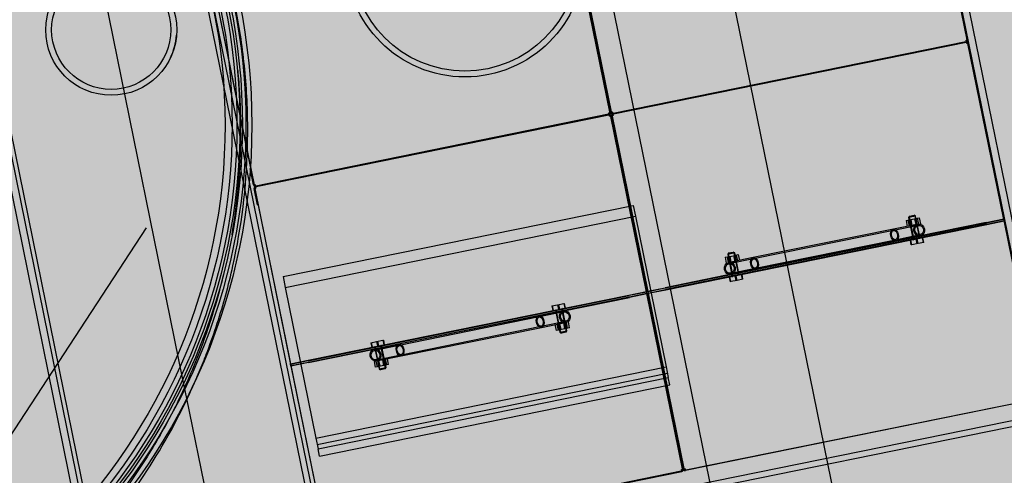
# Model space of a CAD drawing. Units: millimetres. Extents: x 544674 to 552306, y 6584905 to 6588444.
# Drawn here: x 549945 to 549946, y 6586887 to 6586888 of the extents above; entities that cross this region are included whole.
import ezdxf
from ezdxf import colors
from ezdxf.entities.mleader import LeaderData, LeaderLine
from ezdxf.lldxf.tags import DXFTag
from ezdxf.math import Vec2, Vec3

# ---------------------------------------------------------------- set-up
doc = ezdxf.new("R2010")
doc.units = ezdxf.units.MM
doc.linetypes.add('DASHED2', pattern=[0.375, 0.25, -0.125])
doc.linetypes.add('Long Dashed', pattern=[10.583333, 6.35, -4.233333])
doc.layers.get('0').transparency = 0.8
doc.layers.add('_tekst', color=7, linetype='Continuous', lineweight=30)
doc.layers.add('hydrant', color=150, linetype='DASHED2')
doc.layers.add('rb-trassikoridor', color=7, linetype='Continuous')
doc.layers.add('TL_katend_AB_KT', color=41, linetype='Continuous', lineweight=9, transparency=0.6)
doc.layers.add('TL_katend_AB_ST-1', color=7, linetype='Continuous', lineweight=9, true_color=0xcbcbcb, transparency=0.6)
doc.layers.add('TL_katend_sillutis_KT-pun', color=7, linetype='Continuous', lineweight=9, true_color=0xa50052)
tags = doc.linetypes.add('HIDDEN2', pattern=[4.7625, 3.175, -1.5875]).pattern_tags.tags
tags[6:7] = [DXFTag(74, 4), DXFTag(75, 0), DXFTag(340, '0'), DXFTag(46, 0.0), DXFTag(50, 0.0), DXFTag(44, 0.0), DXFTag(45, 0.0)]
tags[4:5] = [DXFTag(74, 4), DXFTag(75, 0), DXFTag(340, '0'), DXFTag(46, 0.0), DXFTag(50, 0.0), DXFTag(44, 0.0), DXFTag(45, 0.0)]

# ---------------------------------------------------------------- blocks, each defined once
blk = doc.blocks.new('SE1')
at = {"linetype": 'Continuous'}
for p, q in [((105.321, -34.518), (105.321, 34.518)), ((109.521, -34.518), (109.521, 34.518)), ((87.824, -13.278), (87.824, -34.518))]:
    blk.add_line(p, q, dxfattribs=at)
at = {"linetype": 'HIDDEN2'}
for p, q in [((83.237, -33.6), (83.237, 33.6)), ((83.489, -33.6), (83.489, 33.6)), ((117.341, 33.6), (117.341, -33.6)), ((117.593, 33.6), (117.593, -33.6)), ((91.301, 19.95), (91.301, -19.95)), ((91.511, 19.95), (91.511, -19.95)), ((83.624, 16.794), (83.624, -16.794)), ((87.824, 12.589), (87.824, -12.589)), ((91.658, 6.405), (91.658, -6.405)), ((104.468, -6.405), (104.468, 6.405)), ((104.51, 6.405), (104.51, -6.405)), ((117.32, -6.405), (117.32, 6.405)), ((91.659, -0.084), (91.659, -6.363)), ((104.468, -0.084), (104.468, -6.363)), ((104.511, -6.363), (104.511, -0.084)), ((117.32, -6.363), (117.32, -0.084)), ((91.637, -5.775), (91.658, -5.775)), ((91.637, -6.363), (91.637, -5.775)), ((104.489, -5.775), (104.468, -5.775)), ((104.489, -5.775), (104.489, -6.363)), ((104.489, -5.775), (104.51, -5.775)), ((104.489, -6.363), (104.489, -5.775)), ((117.341, -5.775), (117.32, -5.775)), ((91.637, -6.363), (91.658, -6.363)), ((91.637, -6.489), (91.658, -6.489)), ((91.637, -7.077), (91.637, -6.489)), ((91.658, -6.405), (104.468, -6.405)), ((104.468, -6.447), (91.658, -6.447)), ((91.658, -6.447), (91.658, -19.257)), ((91.659, -6.363), (91.7, -6.363)), ((91.659, -6.489), (91.7, -6.489)), ((91.659, -6.489), (91.659, -12.768)), ((91.7, -6.363), (91.7, -6.426)), ((91.7, -6.426), (104.426, -6.426)), ((91.7, -6.426), (104.426, -6.426)), ((91.7, -6.426), (91.7, -6.489)), ((104.426, -6.426), (104.426, -6.363)), ((104.426, -6.363), (104.468, -6.363)), ((104.426, -6.489), (104.426, -6.426)), ((104.426, -6.489), (104.468, -6.489)), ((104.489, -6.363), (104.468, -6.363)), ((104.468, -19.257), (104.468, -6.447)), ((104.489, -6.489), (104.468, -6.489)), ((104.468, -6.489), (104.468, -12.768)), ((104.489, -6.363), (104.51, -6.363)), ((104.489, -6.489), (104.51, -6.489)), ((104.489, -7.077), (104.489, -6.489)), ((104.489, -6.489), (104.489, -7.077)), ((104.51, -6.405), (117.32, -6.405)), ((117.32, -6.447), (104.51, -6.447)), ((104.51, -6.447), (104.51, -19.257)), ((104.552, -6.363), (104.511, -6.363)), ((104.552, -6.489), (104.511, -6.489)), ((104.511, -12.768), (104.511, -6.489)), ((104.552, -6.363), (104.552, -6.426)), ((117.278, -6.426), (104.552, -6.426)), ((104.552, -6.426), (104.552, -6.489)), ((117.278, -6.426), (104.552, -6.426)), ((117.278, -6.426), (117.278, -6.363)), ((117.32, -6.363), (117.278, -6.363)), ((117.278, -6.489), (117.278, -6.426)), ((117.32, -6.489), (117.278, -6.489)), ((117.341, -6.363), (117.32, -6.363)), ((117.32, -19.257), (117.32, -6.447)), ((117.341, -6.489), (117.32, -6.489)), ((117.32, -12.768), (117.32, -6.489)), ((91.637, -7.077), (91.658, -7.077)), ((104.489, -7.077), (104.468, -7.077)), ((104.489, -7.077), (104.51, -7.077)), ((117.341, -7.077), (117.32, -7.077)), ((92.015, -9.742), (92.015, -10.129)), ((92.015, -9.742), (104.615, -9.742)), ((104.615, -9.742), (104.615, -10.129)), ((92.015, -10.129), (92.015, -15.552)), ((92.015, -10.129), (104.615, -10.129)), ((104.615, -10.129), (104.615, -15.552)), ((107.576, -12.054), (107.534, -12.096)), ((107.786, -12.096), (107.534, -12.096)), ((107.534, -12.096), (107.534, -12.894)), ((107.56, -12.07), (107.56, -12.894)), ((107.576, -12.054), (107.744, -12.054)), ((107.786, -12.096), (107.744, -12.054)), ((107.761, -12.07), (107.761, -12.894)), ((107.786, -12.894), (107.786, -12.096)), ((114.086, -12.054), (114.044, -12.096)), ((114.296, -12.096), (114.044, -12.096)), ((114.044, -12.096), (114.044, -12.894)), ((114.07, -12.07), (114.07, -12.894)), ((114.086, -12.054), (114.254, -12.054)), ((114.296, -12.096), (114.254, -12.054)), ((114.271, -12.07), (114.271, -12.894)), ((114.296, -12.894), (114.296, -12.096)), ((107.425, -12.18), (107.592, -12.18)), ((107.425, -12.18), (107.425, -12.39)), ((107.425, -12.39), (107.592, -12.39)), ((107.493, -12.18), (107.493, -12.39)), ((108.395, -12.432), (107.508, -12.432)), ((107.534, -12.39), (107.534, -12.18)), ((107.557, -12.18), (107.557, -12.39)), ((107.592, -12.18), (107.828, -12.18)), ((107.592, -12.18), (107.592, -12.39)), ((108.395, -12.39), (107.592, -12.39)), ((107.592, -12.39), (107.828, -12.39)), ((107.729, -12.18), (107.729, -12.39)), ((107.764, -12.39), (107.764, -12.18)), ((107.786, -12.39), (107.786, -12.18)), ((107.828, -12.18), (107.896, -12.18)), ((107.828, -12.18), (107.828, -12.39)), ((107.896, -12.18), (107.896, -12.39)), ((113.435, -12.39), (108.395, -12.39)), ((113.435, -12.432), (108.395, -12.432)), ((114.323, -12.39), (113.435, -12.39)), ((114.323, -12.432), (113.435, -12.432)), ((113.935, -12.18), (114.102, -12.18)), ((113.935, -12.18), (113.935, -12.39)), ((114.003, -12.18), (114.003, -12.39)), ((114.044, -12.39), (114.044, -12.18)), ((114.067, -12.18), (114.067, -12.39)), ((114.102, -12.18), (114.338, -12.18)), ((114.102, -12.18), (114.102, -12.39)), ((114.102, -12.39), (114.338, -12.39)), ((114.239, -12.18), (114.239, -12.39)), ((114.274, -12.39), (114.274, -12.18)), ((114.296, -12.39), (114.296, -12.18)), ((114.338, -12.18), (114.406, -12.18)), ((114.338, -12.18), (114.338, -12.39)), ((114.338, -12.39), (114.406, -12.39)), ((114.406, -12.18), (114.406, -12.39)), ((87.824, -12.589), (87.824, -13.278)), ((91.659, -12.768), (91.659, -12.81)), ((91.659, -12.81), (92.289, -12.81)), ((91.659, -12.831), (91.659, -12.81)), ((91.659, -12.873), (91.659, -12.831)), ((92.289, -12.831), (91.659, -12.831)), ((92.289, -12.81), (103.838, -12.81)), ((92.289, -12.81), (92.289, -12.831)), ((92.289, -12.831), (103.838, -12.831)), ((94.582, -12.642), (94.79, -12.642)), ((94.582, -12.642), (94.582, -12.81)), ((94.6, -12.642), (94.6, -12.81)), ((94.661, -12.81), (94.661, -12.831)), ((94.682, -12.81), (94.682, -13.608)), ((94.682, -12.81), (94.708, -12.81)), ((94.708, -13.634), (94.708, -12.81)), ((94.79, -12.642), (95.017, -12.642)), ((94.79, -12.642), (94.79, -12.81)), ((94.827, -12.642), (94.827, -12.81)), ((94.909, -13.634), (94.909, -12.81)), ((94.934, -12.81), (94.909, -12.81)), ((94.934, -13.608), (94.934, -12.81)), ((94.955, -12.831), (94.955, -12.81)), ((95.017, -12.642), (95.035, -12.642)), ((95.017, -12.642), (95.017, -12.81)), ((95.035, -12.642), (95.035, -12.81)), ((101.092, -12.642), (101.3, -12.642)), ((101.092, -12.642), (101.092, -12.81)), ((101.11, -12.642), (101.11, -12.81)), ((101.171, -12.81), (101.171, -12.831)), ((101.192, -12.81), (101.192, -13.608)), ((101.192, -12.81), (101.218, -12.81)), ((101.218, -13.634), (101.218, -12.81)), ((101.3, -12.642), (101.527, -12.642)), ((101.3, -12.642), (101.3, -12.81)), ((101.337, -12.642), (101.337, -12.81)), ((101.419, -13.634), (101.419, -12.81)), ((101.444, -12.81), (101.419, -12.81)), ((101.444, -13.608), (101.444, -12.81)), ((101.465, -12.831), (101.465, -12.81)), ((101.527, -12.642), (101.545, -12.642)), ((101.527, -12.642), (101.527, -12.81)), ((101.545, -12.642), (101.545, -12.81)), ((103.838, -12.831), (103.838, -12.81)), ((103.838, -12.81), (104.468, -12.81)), ((104.468, -12.831), (103.838, -12.831)), ((104.468, -12.768), (104.468, -12.81)), ((104.468, -12.81), (104.468, -12.831)), ((104.468, -12.873), (104.468, -12.831)), ((104.511, -12.81), (104.511, -12.768)), ((104.511, -12.831), (104.511, -12.81)), ((104.511, -12.81), (105.141, -12.81)), ((104.511, -12.831), (104.511, -12.873)), ((105.141, -12.831), (104.511, -12.831)), ((108.395, -12.81), (105.141, -12.81)), ((105.141, -12.81), (105.141, -12.831)), ((116.69, -12.831), (105.141, -12.831)), ((107.508, -12.768), (108.395, -12.768)), ((107.508, -12.81), (108.395, -12.81)), ((107.513, -12.81), (107.513, -12.831)), ((107.807, -12.831), (107.807, -12.81)), ((108.395, -12.768), (113.435, -12.768)), ((108.395, -12.81), (113.435, -12.81)), ((113.435, -12.768), (114.323, -12.768)), ((116.69, -12.81), (113.435, -12.81)), ((113.435, -12.81), (114.323, -12.81)), ((114.023, -12.81), (114.023, -12.831)), ((114.317, -12.831), (114.317, -12.81)), ((116.69, -12.81), (117.32, -12.81)), ((116.69, -12.831), (116.69, -12.81)), ((117.32, -12.831), (116.69, -12.831)), ((117.32, -12.81), (117.32, -12.768)), ((117.32, -12.81), (117.32, -12.831)), ((117.32, -12.831), (117.32, -12.873)), ((91.659, -12.873), (92.289, -12.873)), ((91.659, -12.894), (91.659, -12.873)), ((91.659, -12.894), (91.659, -12.936)), ((92.289, -12.894), (91.659, -12.894)), ((91.659, -12.936), (91.659, -19.215)), ((92.289, -12.873), (103.838, -12.873)), ((92.289, -12.873), (92.289, -12.894)), ((92.289, -12.894), (95.543, -12.894)), ((95.543, -12.894), (94.656, -12.894)), ((95.543, -12.936), (94.656, -12.936)), ((94.661, -12.873), (94.661, -12.894)), ((94.955, -12.894), (94.955, -12.873)), ((100.583, -12.894), (95.543, -12.894)), ((100.583, -12.936), (95.543, -12.936)), ((100.583, -12.894), (103.838, -12.894)), ((101.471, -12.894), (100.583, -12.894)), ((101.471, -12.936), (100.583, -12.936)), ((101.171, -12.873), (101.171, -12.894)), ((101.465, -12.894), (101.465, -12.873)), ((103.838, -12.894), (103.838, -12.873)), ((103.838, -12.873), (104.468, -12.873)), ((104.468, -12.894), (103.838, -12.894)), ((104.468, -12.873), (104.468, -12.894)), ((104.468, -12.894), (104.468, -12.936)), ((104.468, -12.936), (104.468, -19.215)), ((104.511, -12.894), (104.511, -12.873)), ((104.511, -12.873), (105.141, -12.873)), ((104.511, -12.936), (104.511, -12.894)), ((105.141, -12.894), (104.511, -12.894)), ((104.511, -19.215), (104.511, -12.936)), ((116.69, -12.873), (105.141, -12.873)), ((105.141, -12.873), (105.141, -12.894)), ((116.69, -12.894), (105.141, -12.894)), ((107.434, -13.062), (107.434, -12.894)), ((107.452, -13.062), (107.434, -13.062)), ((107.452, -13.062), (107.452, -12.894)), ((107.679, -13.062), (107.452, -13.062)), ((107.513, -12.873), (107.513, -12.894)), ((107.534, -12.894), (107.56, -12.894)), ((107.642, -13.062), (107.642, -12.894)), ((107.679, -13.062), (107.679, -12.894)), ((107.887, -13.062), (107.679, -13.062)), ((107.786, -12.894), (107.761, -12.894)), ((107.807, -12.894), (107.807, -12.873)), ((107.869, -13.062), (107.869, -12.894)), ((107.887, -13.062), (107.887, -12.894)), ((113.944, -13.062), (113.944, -12.894)), ((113.962, -13.062), (113.944, -13.062)), ((113.962, -13.062), (113.962, -12.894)), ((114.189, -13.062), (113.962, -13.062)), ((114.023, -12.873), (114.023, -12.894)), ((114.044, -12.894), (114.07, -12.894)), ((114.152, -13.062), (114.152, -12.894)), ((114.189, -13.062), (114.189, -12.894)), ((114.397, -13.062), (114.189, -13.062)), ((114.296, -12.894), (114.271, -12.894)), ((114.317, -12.894), (114.317, -12.873)), ((114.379, -13.062), (114.379, -12.894)), ((114.397, -13.062), (114.397, -12.894)), ((116.69, -12.894), (116.69, -12.873)), ((116.69, -12.873), (117.32, -12.873)), ((117.32, -12.894), (116.69, -12.894)), ((117.32, -12.873), (117.32, -12.894)), ((117.32, -12.936), (117.32, -12.894)), ((94.641, -13.314), (94.573, -13.314)), ((94.573, -13.524), (94.573, -13.314)), ((94.641, -13.524), (94.573, -13.524)), ((94.877, -13.314), (94.641, -13.314)), ((94.641, -13.524), (94.641, -13.314)), ((94.877, -13.524), (94.641, -13.524)), ((94.656, -13.272), (95.543, -13.272)), ((94.656, -13.314), (95.543, -13.314)), ((94.682, -13.314), (94.682, -13.524)), ((94.705, -13.314), (94.705, -13.524)), ((94.74, -13.524), (94.74, -13.314)), ((94.877, -13.524), (94.877, -13.314)), ((95.044, -13.524), (94.877, -13.524)), ((94.912, -13.524), (94.912, -13.314)), ((94.934, -13.314), (94.934, -13.524)), ((94.976, -13.524), (94.976, -13.314)), ((95.044, -13.524), (95.044, -13.314)), ((95.543, -13.272), (100.583, -13.272)), ((95.543, -13.314), (100.583, -13.314)), ((100.583, -13.272), (101.471, -13.272)), ((100.583, -13.314), (101.387, -13.314)), ((101.083, -13.524), (101.083, -13.314)), ((101.151, -13.524), (101.083, -13.524)), ((101.387, -13.314), (101.151, -13.314)), ((101.151, -13.524), (101.151, -13.314)), ((101.387, -13.524), (101.151, -13.524)), ((101.192, -13.314), (101.192, -13.524)), ((101.215, -13.314), (101.215, -13.524)), ((101.25, -13.524), (101.25, -13.314)), ((101.554, -13.314), (101.387, -13.314)), ((101.387, -13.524), (101.387, -13.314)), ((101.554, -13.524), (101.387, -13.524)), ((101.422, -13.524), (101.422, -13.314)), ((101.444, -13.314), (101.444, -13.524)), ((101.486, -13.524), (101.486, -13.314)), ((101.554, -13.524), (101.554, -13.314)), ((94.682, -13.608), (94.934, -13.608)), ((94.682, -13.608), (94.724, -13.65)), ((94.892, -13.65), (94.724, -13.65)), ((94.892, -13.65), (94.934, -13.608)), ((101.192, -13.608), (101.444, -13.608)), ((101.192, -13.608), (101.234, -13.65)), ((101.402, -13.65), (101.234, -13.65)), ((101.402, -13.65), (101.444, -13.608)), ((92.015, -15.552), (92.015, -15.939)), ((92.015, -15.552), (104.615, -15.552)), ((104.615, -15.552), (104.615, -15.939)), ((92.015, -15.781), (104.615, -15.781)), ((92.015, -16.201), (92.015, -15.939)), ((92.015, -15.939), (104.615, -15.939)), ((104.615, -16.201), (104.615, -15.939)), ((92.015, -16.201), (104.615, -16.201)), ((104.489, -18.627), (104.468, -18.627)), ((104.489, -18.627), (104.51, -18.627)), ((104.489, -19.215), (104.489, -18.627)), ((104.489, -18.627), (104.489, -19.215)), ((91.658, -19.257), (104.468, -19.257)), ((91.7, -19.278), (104.426, -19.278)), ((104.426, -19.278), (104.426, -19.215)), ((104.426, -19.215), (104.468, -19.215)), ((104.489, -19.215), (104.468, -19.215)), ((104.489, -19.215), (104.51, -19.215)), ((104.51, -19.257), (117.32, -19.257)), ((104.552, -19.215), (104.511, -19.215)), ((104.552, -19.215), (104.552, -19.278)), ((117.278, -19.278), (104.552, -19.278)), ((117.341, -19.845), (91.511, -19.845)), ((117.341, -20.055), (91.511, -20.055))]:
    blk.add_line(p, q, dxfattribs=at)
at = {"linetype": 'Continuous'}
for centre, radius in [((71.015, 0), 21.42), ((71.015, 0), 21.088), ((87.815, 0), 2.31), ((87.815, 0), 2.1)]:
    blk.add_circle(centre, radius, dxfattribs=at)
at = {"linetype": 'HIDDEN2'}
for centre, radius in [((71.015, 0), 21.21), ((71.015, 0), 21.21), ((71.015, 0), 21), ((71.015, 0), 20.895), ((71.015, 0), 20.895), ((71.015, 0), 20.727), ((71.015, 0), 20.476), ((100.541, 0), 4.2), ((100.541, 0), 3.99)]:
    blk.add_circle(centre, radius, dxfattribs=at)
for centre, radius, start, end in [((87.815, 0), 2.31, 323.0948, 343.7845), ((87.815, 0), 2.31, 320.5944, 321.9307), ((91.7, -6.363), 0.063, 180, 270), ((91.7, -6.489), 0.063, 90, 180), ((91.7, -6.363), 0.042, 180, 270), ((91.7, -6.489), 0.042, 90, 180), ((104.426, -6.363), 0.042, 270, 0), ((104.426, -6.363), 0.063, 270, 0), ((104.426, -6.489), 0.063, 0, 90), ((104.426, -6.489), 0.042, 0, 90), ((104.552, -6.363), 0.063, 180, 270), ((104.552, -6.489), 0.063, 90, 180), ((104.552, -6.363), 0.042, 180, 270), ((104.552, -6.489), 0.042, 90, 180), ((117.278, -6.363), 0.042, 270, 0), ((117.278, -6.363), 0.063, 270, 0), ((117.278, -6.489), 0.063, 0, 90), ((117.278, -6.489), 0.042, 0, 90), ((104.426, -19.215), 0.042, 270, 0), ((104.426, -19.215), 0.063, 270, 0), ((104.552, -19.215), 0.063, 180, 270), ((104.552, -19.215), 0.042, 180, 270)]:
    blk.add_arc(centre, radius, start, end, dxfattribs=at)
for centre, major_axis, ratio in [((107.508, -12.6), (0, -0.21), 0.906308), ((107.508, -12.6), (0, -0.168), 0.906308), ((108.395, -12.6), (0, -0.21), 0.63707), ((108.395, -12.6), (0, 0.168), 0.63707), ((113.435, -12.6), (0, -0.21), 0.63707), ((113.435, -12.6), (0, 0.168), 0.63707), ((114.323, -12.6), (0, 0.21), 0.906308), ((114.323, -12.6), (0, 0.168), 0.906308), ((94.656, -13.104), (0, -0.21), 0.906308), ((94.656, -13.104), (0, -0.168), 0.906308), ((95.543, -13.104), (0, 0.21), 0.63707), ((95.543, -13.104), (0, -0.168), 0.63707), ((100.583, -13.104), (0, 0.21), 0.63707), ((100.583, -13.104), (0, -0.168), 0.63707), ((101.471, -13.104), (0, -0.21), 0.906308), ((101.471, -13.104), (0, -0.168), 0.906308)]:
    blk.add_ellipse(centre, major_axis=major_axis, ratio=ratio, dxfattribs=at)
for points, knots in [([(88.697, -12.074), (88.757, -11.982), (88.817, -11.889), (89.061, -11.501), (89.241, -11.199), (89.759, -10.282), (90.074, -9.656), (90.928, -7.736), (91.379, -6.397), (91.783, -4.644), (91.856, -4.289), (91.985, -3.572), (92.041, -3.21), (92.181, -2.128), (92.238, -1.406), (92.283, 0.04), (92.27, 0.763), (92.197, 1.849), (92.164, 2.211), (92.079, 2.936), (92.028, 3.3), (91.728, 5.097), (91.353, 6.479), (90.727, 8.144), (90.594, 8.474), (90.312, 9.127), (90.163, 9.451), (89.696, 10.402), (89.358, 11.014), (88.948, 11.681), (88.901, 11.756), (88.853, 11.832)], [0.5365853, 0.5365853, 0.5365853, 0.5365853, 0.5390625, 0.5390625, 0.546875, 0.546875, 0.5625, 0.5625, 0.59375, 0.59375, 0.6015625, 0.6015625, 0.609375, 0.609375, 0.625, 0.625, 0.640625, 0.640625, 0.6484375, 0.6484375, 0.65625, 0.65625, 0.6875, 0.6875, 0.6953125, 0.6953125, 0.703125, 0.703125, 0.71875, 0.71875, 0.720759, 0.720759, 0.720759, 0.720759]), ([(91.899, -2.29), (91.884, -2.426), (91.869, -2.563), (91.808, -3.055), (91.755, -3.411), (91.631, -4.121), (91.561, -4.473), (91.242, -5.891), (90.925, -6.927), (90.535, -7.932)], [0.38763333, 0.38763333, 0.38763333, 0.38763333, 0.390625, 0.390625, 0.3984375, 0.3984375, 0.40625, 0.40625, 0.43028712, 0.43028712, 0.43028712, 0.43028712]), ([(90, -9.191), (89.908, -9.388), (89.814, -9.584), (89.561, -10.091), (89.399, -10.398), (88.892, -11.302), (88.529, -11.883), (87.753, -13.004), (87.34, -13.544), (86.463, -14.584), (85.998, -15.086), (84.548, -16.507), (83.505, -17.352), (81.813, -18.473), (81.228, -18.821), (80.009, -19.468), (79.384, -19.76), (78.104, -20.283), (77.449, -20.513), (76.44, -20.811), (76.1, -20.901), (75.41, -21.067), (75.06, -21.141), (73.296, -21.467), (71.875, -21.576), (70.088, -21.526), (69.73, -21.507), (69.012, -21.448), (68.652, -21.409), (67.581, -21.265), (66.882, -21.132), (65.51, -20.798), (64.838, -20.596), (63.847, -20.244), (63.519, -20.118), (62.876, -19.852), (62.56, -19.711), (61.006, -18.975), (59.847, -18.277), (58.488, -17.272), (58.22, -17.064), (57.694, -16.635), (57.436, -16.413), (56.679, -15.732), (56.199, -15.257), (54.829, -13.767), (54.008, -12.688), (53.099, -11.22), (52.923, -10.92), (52.587, -10.314), (52.426, -10.007), (51.966, -9.076), (51.69, -8.441), (51.195, -7.141), (50.978, -6.477), (50.699, -5.457), (50.613, -5.113), (50.458, -4.417), (50.389, -4.064), (50.284, -3.451), (50.244, -3.194), (50.21, -2.937)], [0.4404618, 0.4404618, 0.4404618, 0.4404618, 0.4453125, 0.4453125, 0.453125, 0.453125, 0.46875, 0.46875, 0.484375, 0.484375, 0.5, 0.5, 0.53125, 0.53125, 0.546875, 0.546875, 0.5625, 0.5625, 0.578125, 0.578125, 0.5859375, 0.5859375, 0.59375, 0.59375, 0.625, 0.625, 0.6328125, 0.6328125, 0.640625, 0.640625, 0.65625, 0.65625, 0.671875, 0.671875, 0.6796875, 0.6796875, 0.6875, 0.6875, 0.71875, 0.71875, 0.7265625, 0.7265625, 0.734375, 0.734375, 0.75, 0.75, 0.78125, 0.78125, 0.7890625, 0.7890625, 0.796875, 0.796875, 0.8125, 0.8125, 0.828125, 0.828125, 0.8359375, 0.8359375, 0.84375, 0.84375, 0.8493947, 0.8493947, 0.8493947, 0.8493947]), ([(83.632, -17.529), (83.794, -17.406), (83.955, -17.281), (84.381, -16.938), (84.644, -16.716), (85.157, -16.26), (85.408, -16.027), (86.443, -15.016), (87.171, -14.189), (87.838, -13.302)], [0.47971868, 0.47971868, 0.47971868, 0.47971868, 0.484375, 0.484375, 0.4921875, 0.4921875, 0.5, 0.5, 0.525272, 0.525272, 0.525272, 0.525272])]:
    blk.add_open_spline(points, degree=3, knots=knots, dxfattribs=at)
at = {"linetype": 'Continuous'}
blk.add_open_spline([(87.838, -13.302), (87.996, -13.092), (88.15, -12.879), (88.436, -12.469), (88.568, -12.273), (88.697, -12.074)], degree=3, knots=[0.525272, 0.525272, 0.525272, 0.525272, 0.53125, 0.53125, 0.53658528, 0.53658528, 0.53658528, 0.53658528], dxfattribs=at)

msp = doc.modelspace()

# ---------------------------------------------------------------- hatches: boundary and pattern name
at = {"layer": 'TL_katend_AB_KT'}
h = msp.add_hatch(color=256, dxfattribs=at)
h.dxf.hatch_style = 1
edge = h.paths.add_edge_path(flags=17)
edge.add_line((549954.76574, 6586908.53399), (549963.47714, 6586971.81682))
edge.add_arc((549951.58925, 6586973.45329), 12, 352.162028, 442.161766)
edge.add_line((549953.22577, 6586985.34117), (549729.72858, 6587016.10843))
edge.add_arc((549728.2233, 6587004.04742), 12.15459, 82.885923, 171.437871)
edge.add_line((549716.20417, 6587005.85701), (549707.49263, 6586942.57316))
edge.add_line((549707.49263, 6586942.57316), (549722.03229, 6586940.57165))
edge.add_line((549722.03229, 6586940.57165), (549717.94742, 6586910.8989))
edge.add_line((549717.94742, 6586910.8989), (549864.9002, 6586890.66965))
edge.add_line((549864.9002, 6586890.66965), (549885.20724, 6586887.87422))
edge.add_arc((549895.23059, 6586960.68756), 73.5, 262.162028, 281.422018)
edge.add_line((549705.11605, 6586910.20199), (549709.33512, 6586940.84298))
edge.add_line((549709.33512, 6586940.84298), (549704.3212, 6586941.53337))
edge.add_line((549710.00314, 6586908.96421), (549710.03723, 6586909.21187))
edge.add_line((549710.03723, 6586909.21187), (549884.83221, 6586885.14991))
edge.add_arc((549895.23059, 6586960.68756), 76.25, 262.162028, 279.313533)
edge = h.paths.add_edge_path()
edge.add_line((549710.00314, 6586908.96421), (549710.03723, 6586909.21187))
edge.add_line((549710.03723, 6586909.21187), (549884.83221, 6586885.14991))
edge.add_arc((549895.23059, 6586960.68756), 76.25, 262.162028, 279.3130803)
edge.add_arc((549905.52511, 6586889.22524), 4.3, 278.20542, 298.39645, ccw=False)
edge.add_arc((549905.52567, 6586889.22532), 4.3, 278.19782, 352.22026)
edge.add_arc((549895.23049, 6586960.68757), 73.5, 262.1621099, 281.4221049, ccw=False)
edge.add_line((549885.20724, 6586887.87422), (549864.9002, 6586890.66965))
edge.add_line((549864.9002, 6586890.66965), (549717.94742, 6586910.8989))
edge.add_line((549717.94742, 6586910.8989), (549722.03229, 6586940.57165))
edge.add_line((549722.03229, 6586940.57165), (549707.49263, 6586942.57316))
edge.add_line((549707.49263, 6586942.57316), (549716.20417, 6587005.85701))
edge.add_arc((549728.2233, 6587004.04742), 12.15459, 82.885923, 171.437871, ccw=False)
edge.add_line((549729.72858, 6587016.10843), (549953.22577, 6586985.34117))
edge.add_arc((549951.58925, 6586973.45329), 12, -7.837972, 82.161766, ccw=False)
edge.add_line((549963.47714, 6586971.81682), (549954.76574, 6586908.53399))
edge.add_line((549954.76574, 6586908.53399), (549955.75641, 6586908.39761))
edge.add_arc((549956.02916, 6586910.37893), 2, 262.16203, 352.10053)
edge.add_line((549958.01018, 6586910.10406), (549958.01017, 6586910.10406))
edge.add_line((549958.01017, 6586910.10406), (549966.44912, 6586971.4077))
edge.add_arc((549951.58925, 6586973.45329), 15, 352.162028, 442.161766)
edge.add_line((549953.6349, 6586988.31314), (549730.13771, 6587019.0804))
edge.add_arc((549728.09206, 6587004.22055), 15, 82.161766, 172.162028)
edge.add_line((549713.2322, 6587006.26613), (549704.3212, 6586941.53337))
edge.add_line((549704.3212, 6586941.53337), (549709.33512, 6586940.84298))
edge.add_line((549709.33512, 6586940.84298), (549705.11605, 6586910.20199))
edge.add_arc((549709.04308, 6586917.17181), 8, 240.601681, 262.162028)
edge.add_line((549707.9521, 6586909.24655), (549710.00314, 6586908.96421))
at = {"layer": 'TL_katend_AB_ST-1'}
h = msp.add_hatch(color=256, dxfattribs=at)
h.dxf.hatch_style = 1
edge = h.paths.add_edge_path(flags=16)
edge.add_line((549958.01017, 6586910.10406), (549966.44912, 6586971.4077))
edge.add_arc((549951.58925, 6586973.45329), 15, 352.162028, 442.161766)
edge.add_line((549953.6349, 6586988.31314), (549730.13771, 6587019.0804))
edge.add_arc((549728.09206, 6587004.22055), 15, 82.161766, 172.162028)
edge.add_line((549713.2322, 6587006.26613), (549701.11782, 6586918.26279))
edge.add_arc((549709.04308, 6586917.17181), 8, 172.162028, 262.162028)
edge.add_line((549707.9521, 6586909.24655), (549884.79812, 6586884.90225))
edge.add_arc((549895.23059, 6586960.68756), 76.5, 262.162028, 278.1978155)
edge.add_arc((549905.52567, 6586889.22532), 4.3, 278.19782, 442.16203)
edge.add_line((549906.11208, 6586893.48515), (549890.70193, 6586895.60648))
edge.add_line((549890.70193, 6586895.60648), (549893.63983, 6586916.94847))
edge.add_line((549893.63983, 6586916.94847), (549954.76574, 6586908.53399))
edge.add_line((549954.76574, 6586908.53399), (549955.75641, 6586908.39761))
edge.add_arc((549956.02916, 6586910.37893), 2, 262.16203, 352.10053)
edge.add_line((549958.01018, 6586910.10406), (549958.01017, 6586910.10406))
edge = h.paths.add_edge_path()
edge.add_arc((549804.4535, 6586858.04344), 15, 282.043041, 372.042751)
edge.add_line((549819.12338, 6586861.17306), (549818.44696, 6586864.34368))
edge.add_arc((549856.09962, 6586872.37657), 38.5, 186.455719, 192.043041, ccw=False)
edge.add_arc((549793.00227, 6586865.23692), 25, 6.455719, 82.162028)
edge.add_line((549796.41157, 6586890.00337), (549706.9975, 6586902.31195))
edge.add_arc((549705.90652, 6586894.38668), 8, 82.162028, 172.162028)
edge.add_line((549697.98126, 6586895.47766), (549696.24201, 6586882.84311))
edge.add_arc((549701.1953, 6586882.16125), 5, 172.16203, 228.75554)
edge.add_line((549697.89893, 6586878.40173), (549696.65479, 6586869.34277))
edge.add_arc((549698.80964, 6586864.83094), 5, 115.52904, 172.16203)
edge.add_line((549693.85635, 6586865.5128), (549693.82851, 6586865.31058))
edge.add_arc((549670.54806, 6586868.51532), 23.5, 281.237768, 352.162028, ccw=False)
edge.add_line((549675.12776, 6586845.46589), (549666.14309, 6586843.68072))
edge.add_arc((549667.70214, 6586835.83411), 8, 101.237768, 146.070063)
edge.add_line((549661.06438, 6586840.29954), (549654.82372, 6586831.02293))
edge.add_arc((549653.99399, 6586831.58111), 1, 281.23777, 326.07006, ccw=False)
edge.add_line((549654.18888, 6586830.60028), (549644.49095, 6586828.6734))
edge.add_arc((549644.29607, 6586829.65422), 1, 191.23777, 281.23777, ccw=False)
edge.add_line((549643.31524, 6586829.45934), (549640.29459, 6586844.66216))
edge.add_arc((549641.27541, 6586844.85704), 1, 101.23777, 191.23777, ccw=False)
edge.add_line((549641.08053, 6586845.83787), (549661.13244, 6586849.82199))
edge.add_line((549661.13244, 6586849.82199), (549673.76371, 6586852.3317))
edge.add_arc((549670.54806, 6586868.51532), 16.5, 281.238192, 344.791451)
edge.add_arc((549684.54023, 6586864.71149), 2, 344.79145, 434.47056)
edge.add_line((549685.07569, 6586866.63848), (549682.01521, 6586867.48892))
edge.add_line((549682.01521, 6586867.48892), (549693.69403, 6586952.32816))
edge.add_arc((549688.08862, 6586962.9385), 12, 297.847363, 352.162028)
edge.add_line((549699.97651, 6586961.30203), (549703.76536, 6586988.82567))
edge.add_line((549703.76536, 6586988.82567), (549706.39491, 6587007.9277))
edge.add_arc((549698.46965, 6587009.01868), 8, 352.162028, 442.566203)
edge.add_line((549699.5047, 6587016.95144), (549674.65188, 6587020.19416))
edge.add_line((549674.65188, 6587020.19416), (549676.2156, 6587031.55063))
edge.add_line((549676.2156, 6587031.55063), (550075.739, 6586976.5511))
edge.add_arc((550143.5864, 6587469.40298), 497.5, 262.1617658, 270.5872643)
edge.add_line((550148.68554, 6586971.92911), (550210.07358, 6586972.55834))
edge.add_arc((550210.40668, 6586940.06005), 32.5, 44.805763, 90.587264, ccw=False)
edge.add_line((550233.46543, 6586962.96298), (550241.46343, 6586954.91057))
edge.add_arc((550260.97468, 6586974.28997), 27.5, 224.805763, 272.358487)
edge.add_line((550262.10635, 6586946.81327), (550300.21566, 6586948.38286))
edge.add_line((550300.21566, 6586948.38286), (550300.0099, 6586953.37863))
edge.add_line((550300.0099, 6586953.37863), (550326.98703, 6586954.48972))
edge.add_line((550326.98703, 6586954.48972), (550327.19279, 6586949.49396))
edge.add_line((550327.19279, 6586949.49396), (550327.39855, 6586944.4982))
edge.add_line((550327.39855, 6586944.4982), (550262.31211, 6586941.8175))
edge.add_arc((550260.97468, 6586974.28997), 32.5, 224.805763, 272.358487, ccw=False)
edge.add_line((550237.91593, 6586951.38704), (550229.91793, 6586959.43946))
edge.add_arc((550210.40668, 6586940.06005), 27.5, 44.805763, 90.587264)
edge.add_line((550210.12482, 6586967.55861), (550148.73678, 6586966.92938))
edge.add_arc((550143.5864, 6587469.40298), 502.5, 262.1617658, 270.5872643, ccw=False)
edge.add_line((550075.05712, 6586971.59781), (549981.37327, 6586984.4946))
edge.add_arc((549980.28225, 6586976.56934), 8, 82.161766, 172.162028)
edge.add_line((549972.35699, 6586977.66032), (549961.43295, 6586898.30407))
edge.add_arc((549948.5544, 6586900.07691), 13, 282.184766, 352.162028, ccw=False)
edge.add_line((549951.29825, 6586887.36977), (549912.85451, 6586879.06864))
edge.add_arc((549895.23059, 6586960.68756), 83.5, 262.162028, 282.1847656, ccw=False)
edge.add_line((549883.84352, 6586877.96764), (549852.55753, 6586882.27442))
edge.add_arc((549850.34277, 6586867.62731), 14.8136, 81.401551, 276.696785)
edge.add_line((549852.07025, 6586852.91478), (549807.5832, 6586843.37357))
at = {"layer": 'TL_katend_sillutis_KT-pun'}
h = msp.add_hatch(dxfattribs=at)
h.set_pattern_fill('AR-HBONE', color=256, scale=0.15, angle=85.0453, style=0)
h.set_pattern_definition([(130.0453, (0, 0), (-0.845357438115, 0.073285754574), [1.8, -0.6]), (220.0453, (-0.38604, 0.4593), (-0.845357438115, 0.073285754574), [1.8, -0.6])])
h.paths.add_polyline_path([(549852.55753, 6586882.27442, 0.049473), (549849.637, 6586882.42409), (549883.80942, 6586877.71998, 0.087589), (549912.90728, 6586878.82427), (549951.35101, 6586887.12541, 0.31519), (549961.68062, 6586898.26998), (549962.87048, 6586906.91359), (549962.62282, 6586906.94768), (549961.43295, 6586898.30407, -0.31519), (549951.29825, 6586887.36977), (549912.85451, 6586879.06864, -0.087589), (549883.84352, 6586877.96764)])

# ---------------------------------------------------------------- linework, layer by layer
at = {"layer": 'hydrant', "lineweight": 0, "ltscale": 10}
msp.add_circle((549846.57253, 6586857.85024), 200, dxfattribs=at)
at = {"layer": 'rb-trassikoridor', "color": 5, "linetype": 'Long Dashed', "lineweight": 35, "flags": 128}
msp.add_lwpolyline([(549023.67005, 6587087.08208), (549937.88196, 6586959.36794), (549938.28175, 6586962.22972, 0.301647), (550088.16609, 6586837.74697), (550521.20803, 6586777.3538)], format="xyb", dxfattribs=at)

# ---------------------------------------------------------------- block references
at = {"xscale": 0.02382667099252399, "yscale": 0.02382667099252399, "zscale": 0.02382667099252399, "rotation": 11.49938340201813}
msp.add_blockref('SE1', (549943.28881, 6586887.09523), dxfattribs=at)

# ---------------------------------------------------------------- leaders
at = {"layer": '_tekst', "lineweight": 18}
ml = msp.add_multileader_mtext('Standard', dxfattribs=at)
ml.set_content('\\A1;\\pxa0.25,sm0.7;{\\fSwis721 Lt BT|b0|i0|c0|p34;Õlipüüdur}', color=256)
ml.set_leader_properties()
ml.build(insert=Vec2(0, 0))
ml.multileader.update_dxf_attribs({"text_right_attachment_type": 6, "dogleg_length": 0.36, "arrow_head_size": 0.18})
ctx = ml.context
ctx.base_point, ctx.char_height, ctx.arrow_head_size, ctx.landing_gap_size, ctx.plane_origin = Vec3(549881.22767, 6586818.62098), 2.5, 0.18, 0.09, Vec3(549950.00515, 6586948.54377)
ctx.right_attachment, ctx.text_align_type = 6, 2
notes = []
notes.append((ctx, [(0, (1, 1, 0), (549899.37541, 6586817.00778), (-1, 0), 3.38186, [(0, [(549945.46691, 6586887.49661)], 0, [])])]))
ctx.mtext.insert, ctx.mtext.width, ctx.mtext.defined_height, ctx.mtext.alignment, ctx.mtext.flow_direction = Vec3(549895.90355, 6586820.23419), 90.0980323, 6.23771, 3, 5
for ctx, leaders in notes:
    for number, flags, end, landing, length, lines in leaders:
        leader = LeaderData()
        leader.index, (leader.has_last_leader_line, leader.has_dogleg_vector, leader.attachment_direction) = number, flags
        leader.last_leader_point, leader.dogleg_vector, leader.dogleg_length = Vec3(end), Vec3(landing), length
        for number, points, colour, breaks in lines:
            line = LeaderLine()
            line.index, line.vertices, line.color, line.breaks = number, Vec3.list(points), colors.encode_raw_color(colour), breaks
            leader.lines.append(line)
        ctx.leaders.append(leader)

doc.saveas('drawing.dxf')
